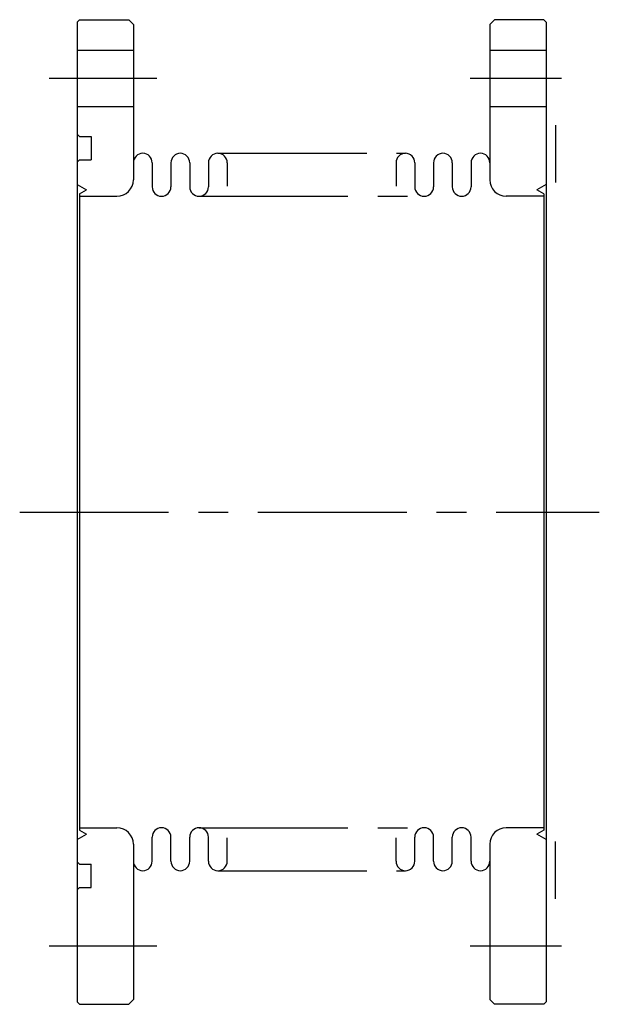
# Model space of a CAD drawing. Extents: x -12 to 111, y -105 to 105.
import ezdxf

# ---------------------------------------------------------------- set-up
doc = ezdxf.new("R2010")
doc.units = 0
doc.linetypes.add('CENTER', pattern=[50.8, 31.75, -6.35, 6.35, -6.35])
doc.linetypes.add('PHANTOM', pattern=[63.5, 31.75, -6.35, 6.35, -6.35, 6.35, -6.35])
doc.layers.add('LY_3', color=7, linetype='CONTINUOUS')

msp = doc.modelspace()

# ---------------------------------------------------------------- linework, layer by layer
at = {"layer": 'LY_3', "color": 3, "linetype": 'CONTINUOUS'}
for p, q in [((0.5, 105), (0, 104.5)), ((0.5, 105), (11, 105)), ((11, 105), (12, 104)), ((89, 105), (88, 104)), ((99.5, 105), (89, 105)), ((99.5, 105), (100, 104.5)), ((0, 104.5), (0, -104.5)), ((12, 104), (12, 70.85)), ((88, 104), (88, 70.85)), ((100, 104.5), (100, -104.5)), ((0, 98.5), (12, 98.5)), ((88, 98.5), (100, 98.5)), ((0, 86.5), (12, 86.5)), ((88, 86.5), (100, 86.5)), ((0.5, 80.1), (0, 80.6)), ((0.5, 80.1), (3, 80.1)), ((3, 80.1), (3, 75.1)), ((0.5, 75.1), (0, 74.6)), ((0.5, 75.1), (3, 75.1)), ((16, 74.5), (16, 69.35)), ((20, 74.5), (20, 69.35)), ((24, 74.5), (24, 69.35)), ((28, 74.5), (28, 69.35)), ((32, 74.5), (32, 69.476434)), ((68, 74.5), (68, 69.476434)), ((72, 74.5), (72, 69.35)), ((76, 74.5), (76, 69.35)), ((80, 74.5), (80, 69.35)), ((84, 74.5), (84, 69.35)), ((0, 69.870726), (2, 68.716025)), ((100, 69.870726), (98, 68.716025)), ((0.5, 67.85), (2, 68.716025)), ((0.5, 67.85), (0.5, -67.85)), ((0.5, 67.35), (8.5, 67.35)), ((99.5, 67.35), (91.5, 67.35)), ((99.5, 67.85), (98, 68.716025)), ((99.5, 67.85), (99.5, -67.85)), ((0, -69.870726), (2, -68.716025)), ((0.5, -67.35), (8.5, -67.35)), ((0.5, -67.85), (2, -68.716025)), ((99.5, -67.35), (91.5, -67.35)), ((99.5, -67.85), (98, -68.716025)), ((100, -69.870726), (98, -68.716025)), ((12, -70.85), (12, -104)), ((16, -74.5), (16, -69.35)), ((20, -74.5), (20, -69.35)), ((24, -74.5), (24, -69.35)), ((28, -74.5), (28, -69.35)), ((32, -74.5), (32, -69.476434)), ((68, -74.5), (68, -69.476434)), ((72, -74.5), (72, -69.35)), ((76, -74.5), (76, -69.35)), ((80, -74.5), (80, -69.35)), ((84, -74.5), (84, -69.35)), ((88, -70.85), (88, -104)), ((0.5, -75.1), (0, -74.6)), ((0.5, -75.1), (3, -75.1)), ((3, -80.1), (3, -75.1)), ((0.5, -80.1), (0, -80.6)), ((0.5, -80.1), (3, -80.1)), ((0.5, -105), (0, -104.5)), ((0.5, -105), (11, -105)), ((11, -105), (12, -104)), ((89, -105), (88, -104)), ((99.5, -105), (89, -105)), ((99.5, -105), (100, -104.5))]:
    msp.add_line(p, q, dxfattribs=at)
at = {"layer": 'LY_3', "color": 110, "linetype": 'CENTER'}
for p, q in [((-5.93258, 92.5), (16.958837, 92.5)), ((83.771998, 92.5), (103.313451, 92.5)), ((-12.248087, 0), (111.34375, 0)), ((-5.93258, -92.5), (16.958837, -92.5)), ((83.771998, -92.5), (103.313451, -92.5))]:
    msp.add_line(p, q, dxfattribs=at)
at = {"layer": 'LY_3', "color": 110, "linetype": 'PHANTOM'}
for p, q in [((102, 82.5), (102, 70.25)), ((30, 76.5), (70, 76.5)), ((26, 67.35), (72, 67.35)), ((26, -67.35), (74, -67.35)), ((102, -82.5), (102, -70.25)), ((30, -76.5), (70, -76.5))]:
    msp.add_line(p, q, dxfattribs=at)
at = {"layer": 'LY_3', "color": 3, "linetype": 'CONTINUOUS'}
for centre, radius, start, end in [((14, 74.5), 2, 0, 180), ((22, 74.5), 2, 0, 180), ((30, 74.5), 2, 0, 180), ((70, 74.5), 2, 0, 180), ((78, 74.5), 2, 0, 180), ((86, 74.5), 2, 0, 180), ((8.5, 70.85), 3.5, 270, 0), ((18, 69.35), 2, 180, 0), ((26, 69.35), 2, 180, 0), ((74, 69.35), 2, 180, 0), ((82, 69.35), 2, 180, 0), ((91.5, 70.85), 3.5, 180, 270), ((8.5, -70.85), 3.5, 0, 90), ((18, -69.35), 2, 0, 180), ((26, -69.35), 2, 0, 180), ((74, -69.35), 2, 0, 180), ((82, -69.35), 2, 0, 180), ((91.5, -70.85), 3.5, 90, 180), ((14, -74.5), 2, 180, 0), ((22, -74.5), 2, 180, 0), ((30, -74.5), 2, 180, 0), ((70, -74.5), 2, 180, 0), ((78, -74.5), 2, 180, 0), ((86, -74.5), 2, 180, 0)]:
    msp.add_arc(centre, radius, start, end, dxfattribs=at)

doc.saveas('drawing.dxf')
